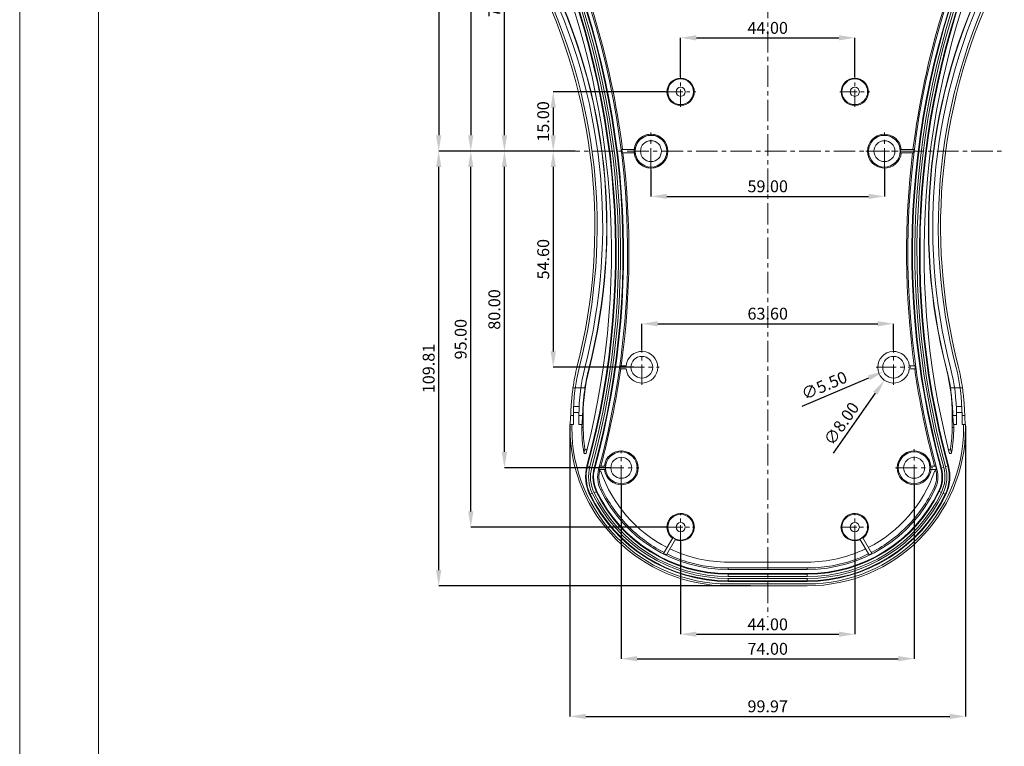
# Model space of a CAD drawing. Extents: x -173 to 1704, y -870 to 425.
# Drawn here: x -173 to 75, y 10 to 194 of the extents above; entities that cross this region are included whole.
import ezdxf

# ---------------------------------------------------------------- set-up
doc = ezdxf.new("R2010")
doc.units = 0
doc.header["$LTSCALE"] = 1.21
doc.header["$MEASUREMENT"] = 0
doc.linetypes.add('CENTER', pattern=[50.8, 31.75, -6.35, 6.35, -6.35])
doc.layers.get('0').update_dxf_attribs({"linetype": 'CONTINUOUS', "lineweight": 20})
doc.layers.get('Defpoints').update_dxf_attribs({"linetype": 'CONTINUOUS'})
doc.layers.add('dimension', color=3, linetype='CONTINUOUS', lineweight=9)
doc.styles.get("Standard").update_dxf_attribs({"font": 'Vrinda.ttf'})
doc.dimstyles.get("Standard").update_dxf_attribs({"dimtxt": 0.15625, "dimasz": 0.18, "dimexe": 0.18, "dimexo": 0.0625, "dimgap": 0.09, "dimtad": 0, "dimtih": 1, "dimtoh": 1, "dimdec": 4, "dimzin": 0, "dimdsep": 46, "dimtxsty": 'Standard', "dimcen": 0.09, "dimadec": 0, "dimazin": 0, "dimtp": 0.01, "dimtm": 0.01, "dimtfac": 1, "dimtdec": 4, "dimtofl": 0, "dimtmove": 0, "dimatfit": 0, "dimfxl": 0, "dimtolj": 1, "dimtzin": 0, "dimarcsym": 0})

# ---------------------------------------------------------------- blocks, each defined once
blk = doc.blocks.new('Griptech')
at = {"color": 7, "linetype": 'Continuous'}
for p, q in [((-367.397, -74.71), (-367.397, 284.993)), ((-361.863, -69.176), (-361.863, 279.459))]:
    blk.add_line(p, q, dxfattribs=at)
blk = doc.blocks.new('*D39')
at = {"layer": 'Defpoints', "color": 0}
for p in [(-10.24, 175.36), (-38.63, 160.36), (-33.12, 160.36)]:
    blk.add_point(p, dxfattribs=at)
at = {"layer": 'dimension', "color": 6, "lineweight": -2}
for p, q in [((-10.24, 175.36), (-38.63, 175.36)), ((-33.12, 160.36), (-38.63, 160.36))]:
    blk.add_line(p, q, dxfattribs=at)
at = {"layer": 'dimension', "color": 4, "lineweight": -2}
blk.add_line((-38.63, 171.36), (-38.63, 164.36), dxfattribs=at)
at = {"layer": 'dimension', "color": 4}
for points in [[(-39.3, 171.36), (-37.96, 171.36), (-38.63, 175.36)], [(-39.3, 164.36), (-37.96, 164.36), (-38.63, 160.36)]]:
    blk.add_solid(points, dxfattribs=at)
at = {"layer": 'dimension', "color": 3, "insert": (-41.17, 167.86), "char_height": 3, "attachment_point": 5, "rotation": 90}
blk.add_mtext('\\A1;15.00', dxfattribs=at)
blk = doc.blocks.new('*D40')
at = {"layer": 'Defpoints', "color": 0}
for p in [(-50.97, 238.36), (-35.6, 238.36), (-35.88, 160.36)]:
    blk.add_point(p, dxfattribs=at)
at = {"layer": 'dimension', "color": 6, "lineweight": -2}
for p, q in [((-35.6, 238.36), (-50.97, 238.36)), ((-35.88, 160.36), (-50.97, 160.36))]:
    blk.add_line(p, q, dxfattribs=at)
at = {"layer": 'dimension', "color": 4, "lineweight": -2}
blk.add_line((-50.97, 164.36), (-50.97, 234.36), dxfattribs=at)
at = {"layer": 'dimension', "color": 4}
for points in [[(-51.64, 234.36), (-50.31, 234.36), (-50.97, 238.36)], [(-51.64, 164.36), (-50.31, 164.36), (-50.97, 160.36)]]:
    blk.add_solid(points, dxfattribs=at)
at = {"layer": 'dimension', "color": 3, "insert": (-53.52, 199.36), "char_height": 3, "attachment_point": 5, "rotation": 90}
blk.add_mtext('\\A1;78.00', dxfattribs=at)
blk = doc.blocks.new('*D41')
at = {"layer": 'Defpoints', "color": 0}
for p in [(-38.15, 248.36), (-59.48, 160.36), (-47.86, 160.36)]:
    blk.add_point(p, dxfattribs=at)
at = {"layer": 'dimension', "color": 6, "lineweight": -2}
for p, q in [((-38.15, 248.36), (-59.48, 248.36)), ((-47.86, 160.36), (-59.48, 160.36))]:
    blk.add_line(p, q, dxfattribs=at)
at = {"layer": 'dimension', "color": 4, "lineweight": -2}
blk.add_line((-59.48, 244.36), (-59.48, 164.36), dxfattribs=at)
at = {"layer": 'dimension', "color": 4}
for points in [[(-60.15, 244.36), (-58.81, 244.36), (-59.48, 248.36)], [(-60.15, 164.36), (-58.81, 164.36), (-59.48, 160.36)]]:
    blk.add_solid(points, dxfattribs=at)
at = {"layer": 'dimension', "color": 3, "insert": (-62.02, 204.36), "char_height": 3, "attachment_point": 5, "rotation": 90}
blk.add_mtext('\\A1;88.00', dxfattribs=at)
blk = doc.blocks.new('*D42')
at = {"layer": 'Defpoints', "color": 0}
for p in [(-23.99, 260.34), (-67.58, 160.36), (-47.86, 160.36)]:
    blk.add_point(p, dxfattribs=at)
at = {"layer": 'dimension', "color": 6, "lineweight": -2}
for p, q in [((-23.99, 260.34), (-67.58, 260.34)), ((-47.86, 160.36), (-67.58, 160.36))]:
    blk.add_line(p, q, dxfattribs=at)
at = {"layer": 'dimension', "color": 4, "lineweight": -2}
blk.add_line((-67.58, 256.34), (-67.58, 164.36), dxfattribs=at)
at = {"layer": 'dimension', "color": 4}
for points in [[(-68.24, 256.34), (-66.91, 256.34), (-67.58, 260.34)], [(-68.24, 164.36), (-66.91, 164.36), (-67.58, 160.36)]]:
    blk.add_solid(points, dxfattribs=at)
at = {"layer": 'dimension', "color": 3, "insert": (-70.12, 210.35), "char_height": 3, "attachment_point": 5, "rotation": 90}
blk.add_mtext('\\A1;99.98', dxfattribs=at)
blk = doc.blocks.new('*D43')
at = {"layer": 'Defpoints', "color": 0}
for p in [(-38.63, 160.36), (-38.63, 105.76), (-18.23, 105.76)]:
    blk.add_point(p, dxfattribs=at)
at = {"layer": 'dimension', "color": 4, "lineweight": -2}
blk.add_line((-38.63, 156.36), (-38.63, 109.76), dxfattribs=at)
at = {"layer": 'dimension', "color": 6, "lineweight": -2}
blk.add_line((-18.23, 105.76), (-38.63, 105.76), dxfattribs=at)
at = {"layer": 'dimension', "color": 4}
for points in [[(-39.3, 156.36), (-37.96, 156.36), (-38.63, 160.36)], [(-39.3, 109.76), (-37.96, 109.76), (-38.63, 105.76)]]:
    blk.add_solid(points, dxfattribs=at)
at = {"layer": 'dimension', "color": 3, "insert": (-41.17, 133.06), "char_height": 3, "attachment_point": 5, "rotation": 90}
blk.add_mtext('\\A1;54.60', dxfattribs=at)
blk = doc.blocks.new('*D44')
at = {"layer": 'Defpoints', "color": 0}
for p in [(-50.97, 160.36), (-47.86, 160.36), (-24.09, 80.36)]:
    blk.add_point(p, dxfattribs=at)
at = {"layer": 'dimension', "color": 6, "lineweight": -2}
for p, q in [((-47.86, 160.36), (-50.97, 160.36)), ((-24.09, 80.36), (-50.97, 80.36))]:
    blk.add_line(p, q, dxfattribs=at)
at = {"layer": 'dimension', "color": 4, "lineweight": -2}
blk.add_line((-50.97, 84.36), (-50.97, 156.36), dxfattribs=at)
at = {"layer": 'dimension', "color": 4}
for points in [[(-51.64, 156.36), (-50.31, 156.36), (-50.97, 160.36)], [(-51.64, 84.36), (-50.31, 84.36), (-50.97, 80.36)]]:
    blk.add_solid(points, dxfattribs=at)
at = {"layer": 'dimension', "color": 3, "insert": (-53.52, 120.36), "char_height": 3, "attachment_point": 5, "rotation": 90}
blk.add_mtext('\\A1;80.00', dxfattribs=at)
blk = doc.blocks.new('*D45')
at = {"layer": 'Defpoints', "color": 0}
for p in [(-59.48, 160.36), (-57.72, 160.36), (-10.02, 65.36)]:
    blk.add_point(p, dxfattribs=at)
at = {"layer": 'dimension', "color": 6, "lineweight": -2}
for p, q in [((-57.72, 160.36), (-59.48, 160.36)), ((-10.02, 65.36), (-59.48, 65.36))]:
    blk.add_line(p, q, dxfattribs=at)
at = {"layer": 'dimension', "color": 4, "lineweight": -2}
blk.add_line((-59.48, 69.36), (-59.48, 156.36), dxfattribs=at)
at = {"layer": 'dimension', "color": 4}
for points in [[(-60.15, 156.36), (-58.81, 156.36), (-59.48, 160.36)], [(-60.15, 69.36), (-58.81, 69.36), (-59.48, 65.36)]]:
    blk.add_solid(points, dxfattribs=at)
at = {"layer": 'dimension', "color": 3, "insert": (-62.02, 112.86), "char_height": 3, "attachment_point": 5, "rotation": 90}
blk.add_mtext('\\A1;95.00', dxfattribs=at)
blk = doc.blocks.new('*D46')
at = {"layer": 'Defpoints', "color": 0}
for p in [(-67.58, 160.36), (-64.03, 160.36), (11.23, 50.54)]:
    blk.add_point(p, dxfattribs=at)
at = {"layer": 'dimension', "color": 6, "lineweight": -2}
for p, q in [((-64.03, 160.36), (-67.58, 160.36)), ((11.23, 50.54), (-67.58, 50.54))]:
    blk.add_line(p, q, dxfattribs=at)
at = {"layer": 'dimension', "color": 4, "lineweight": -2}
blk.add_line((-67.58, 54.54), (-67.58, 156.36), dxfattribs=at)
at = {"layer": 'dimension', "color": 4}
for points in [[(-68.24, 156.36), (-66.91, 156.36), (-67.58, 160.36)], [(-68.24, 54.54), (-66.91, 54.54), (-67.58, 50.54)]]:
    blk.add_solid(points, dxfattribs=at)
at = {"layer": 'dimension', "color": 3, "insert": (-70.12, 105.45), "char_height": 3, "attachment_point": 5, "rotation": 90}
blk.add_mtext('\\A1;109.81', dxfattribs=at)
blk = doc.blocks.new('*D50')
at = {"layer": 'Defpoints', "color": 0}
for p in [(37.56, 189), (-6.44, 179.15), (37.56, 179.15)]:
    blk.add_point(p, dxfattribs=at)
at = {"layer": 'dimension', "color": 6, "lineweight": -2}
for p, q in [((-6.44, 179.15), (-6.44, 189)), ((37.56, 179.15), (37.56, 189))]:
    blk.add_line(p, q, dxfattribs=at)
at = {"layer": 'dimension', "color": 4, "lineweight": -2}
blk.add_line((-2.44, 189), (33.56, 189), dxfattribs=at)
at = {"layer": 'dimension', "color": 4}
for points in [[(-2.44, 189.67), (-2.44, 188.33), (-6.44, 189)], [(33.56, 189.67), (33.56, 188.33), (37.56, 189)]]:
    blk.add_solid(points, dxfattribs=at)
at = {"layer": 'dimension', "color": 3, "insert": (15.56, 191.5), "char_height": 3, "attachment_point": 5}
blk.add_mtext('\\A1;44.00', dxfattribs=at)
blk = doc.blocks.new('*D51')
at = {"layer": 'Defpoints', "color": 0}
for p in [(-13.94, 155.65), (45.06, 156.08), (45.06, 148.93)]:
    blk.add_point(p, dxfattribs=at)
at = {"layer": 'dimension', "color": 6, "lineweight": -2}
for p, q in [((-13.94, 155.65), (-13.94, 148.93)), ((45.06, 156.08), (45.06, 148.93))]:
    blk.add_line(p, q, dxfattribs=at)
at = {"layer": 'dimension', "color": 4, "lineweight": -2}
blk.add_line((-9.94, 148.93), (41.06, 148.93), dxfattribs=at)
at = {"layer": 'dimension', "color": 4}
for points in [[(-9.94, 149.6), (-9.94, 148.27), (-13.94, 148.93)], [(41.06, 149.6), (41.06, 148.27), (45.06, 148.93)]]:
    blk.add_solid(points, dxfattribs=at)
at = {"layer": 'dimension', "color": 3, "insert": (15.56, 151.48), "char_height": 3, "attachment_point": 5}
blk.add_mtext('\\A1;59.00', dxfattribs=at)
blk = doc.blocks.new('*D52')
at = {"layer": 'Defpoints', "color": 0}
for p in [(47.36, 116.75), (-16.24, 110.16), (47.36, 110.16)]:
    blk.add_point(p, dxfattribs=at)
at = {"layer": 'dimension', "color": 6, "lineweight": -2}
for p, q in [((-16.24, 110.16), (-16.24, 116.75)), ((47.36, 110.16), (47.36, 116.75))]:
    blk.add_line(p, q, dxfattribs=at)
at = {"layer": 'dimension', "color": 4, "lineweight": -2}
blk.add_line((-12.24, 116.75), (43.36, 116.75), dxfattribs=at)
at = {"layer": 'dimension', "color": 4}
for points in [[(-12.24, 117.42), (-12.24, 116.09), (-16.24, 116.75)], [(43.36, 117.42), (43.36, 116.09), (47.36, 116.75)]]:
    blk.add_solid(points, dxfattribs=at)
at = {"layer": 'dimension', "color": 3, "insert": (15.56, 119.3), "char_height": 3, "attachment_point": 5}
blk.add_mtext('\\A1;63.60', dxfattribs=at)
blk = doc.blocks.new('*D53')
at = {"layer": 'Defpoints', "color": 0}
for p in [(-21.44, 75.96), (52.56, 76.08), (52.56, 32.13)]:
    blk.add_point(p, dxfattribs=at)
at = {"layer": 'dimension', "color": 6, "lineweight": -2}
for p, q in [((-21.44, 75.96), (-21.44, 32.13)), ((52.56, 76.08), (52.56, 32.13))]:
    blk.add_line(p, q, dxfattribs=at)
at = {"layer": 'dimension', "color": 4, "lineweight": -2}
blk.add_line((-17.44, 32.13), (48.56, 32.13), dxfattribs=at)
at = {"layer": 'dimension', "color": 4}
for points in [[(-17.44, 32.8), (-17.44, 31.46), (-21.44, 32.13)], [(48.56, 32.8), (48.56, 31.46), (52.56, 32.13)]]:
    blk.add_solid(points, dxfattribs=at)
at = {"layer": 'dimension', "color": 3, "insert": (15.56, 34.63), "char_height": 3, "attachment_point": 5}
blk.add_mtext('\\A1;74.00', dxfattribs=at)
blk = doc.blocks.new('*D54')
at = {"layer": 'Defpoints', "color": 0}
for p in [(-6.44, 61.78), (37.56, 61.78), (37.56, 38.31)]:
    blk.add_point(p, dxfattribs=at)
at = {"layer": 'dimension', "color": 6, "lineweight": -2}
for p, q in [((-6.44, 61.78), (-6.44, 38.31)), ((37.56, 61.78), (37.56, 38.31))]:
    blk.add_line(p, q, dxfattribs=at)
at = {"layer": 'dimension', "color": 4, "lineweight": -2}
blk.add_line((-2.44, 38.31), (33.56, 38.31), dxfattribs=at)
at = {"layer": 'dimension', "color": 4}
for points in [[(-2.44, 38.98), (-2.44, 37.65), (-6.44, 38.31)], [(33.56, 38.98), (33.56, 37.65), (37.56, 38.31)]]:
    blk.add_solid(points, dxfattribs=at)
at = {"layer": 'dimension', "color": 3, "insert": (15.56, 40.81), "char_height": 3, "attachment_point": 5}
blk.add_mtext('\\A1;44.00', dxfattribs=at)
blk = doc.blocks.new('*D55')
at = {"layer": 'Defpoints', "color": 0}
for p in [(-34.42, 91.03), (65.54, 90.93), (65.54, 17.55)]:
    blk.add_point(p, dxfattribs=at)
at = {"layer": 'dimension', "color": 6, "lineweight": -2}
for p, q in [((-34.42, 91.03), (-34.42, 17.55)), ((65.54, 90.93), (65.54, 17.55))]:
    blk.add_line(p, q, dxfattribs=at)
at = {"layer": 'dimension', "color": 4, "lineweight": -2}
blk.add_line((-30.42, 17.55), (61.54, 17.55), dxfattribs=at)
at = {"layer": 'dimension', "color": 4}
for points in [[(-30.42, 18.22), (-30.42, 16.88), (-34.42, 17.55)], [(61.54, 18.22), (61.54, 16.88), (65.54, 17.55)]]:
    blk.add_solid(points, dxfattribs=at)
at = {"layer": 'dimension', "color": 3, "insert": (15.56, 20.09), "char_height": 3, "attachment_point": 5}
blk.add_mtext('\\A1;99.97', dxfattribs=at)
blk = doc.blocks.new('*D65')
at = {"layer": 'Defpoints', "color": 0}
for p in [(44.83, 104.68), (49.89, 106.83)]:
    blk.add_point(p, dxfattribs=at)
at = {"layer": 'dimension', "color": 4, "lineweight": -2}
blk.add_line((24.26, 95.96), (41.15, 103.12), dxfattribs=at)
at = {"layer": 'dimension', "color": 4}
blk.add_solid([(40.89, 103.73), (41.41, 102.51), (44.83, 104.68)], dxfattribs=at)
at = {"layer": 'dimension', "color": 3, "insert": (29.84, 101.16), "char_height": 3, "attachment_point": 5, "rotation": 22.9869}
blk.add_mtext('\\A1;∅5.50', dxfattribs=at)
blk = doc.blocks.new('*D66')
at = {"layer": 'Defpoints', "color": 0}
for p in [(49.65, 109.03), (45.06, 102.48)]:
    blk.add_point(p, dxfattribs=at)
at = {"layer": 'dimension', "color": 4, "lineweight": -2}
blk.add_line((32.18, 84.1), (42.77, 99.2), dxfattribs=at)
at = {"layer": 'dimension', "color": 4}
blk.add_solid([(42.22, 99.59), (43.32, 98.82), (45.06, 102.48)], dxfattribs=at)
at = {"layer": 'dimension', "color": 3, "insert": (34.19, 91.51), "char_height": 3, "attachment_point": 5, "rotation": 54.9838}
blk.add_mtext('\\A1;∅8.00', dxfattribs=at)

msp = doc.modelspace()

# ---------------------------------------------------------------- linework, layer by layer
at = {"color": 1, "linetype": 'CENTER', "ltscale": 0.141467}
for p, q in [((15.56, 268.984), (15.56, 42.665)), ((-13.94, 155.649), (-13.94, 165.064)), ((45.06, 155.649), (45.06, 165.064)), ((-37.338, 160.356), (75.276, 160.356)), ((40.352, 160.356), (49.767, 160.356)), ((52.56, 75.649), (52.56, 85.064)), ((47.852, 80.356), (57.267, 80.356))]:
    msp.add_line(p, q, dxfattribs=at)
at = {"color": 1, "linetype": 'CENTER', "ltscale": 0.114074}
for p, q in [((-6.44, 171.561), (-6.44, 179.152)), ((37.56, 171.561), (37.56, 179.152)), ((-10.236, 175.356), (-2.645, 175.356)), ((33.764, 175.356), (41.355, 175.356))]:
    msp.add_line(p, q, dxfattribs=at)
at = {"color": 7, "linetype": 'Continuous'}
for p, q in [((-17.955, 160.756), (-21.382, 160.756)), ((-21.282, 159.956), (-17.955, 159.956)), ((52.511, 160.756), (49.075, 160.756)), ((49.075, 159.956), (52.411, 159.956)), ((-29.594, 105.31), (-29.655, 105.326)), ((-21.755, 105.356), (-20.22, 105.356)), ((-20.22, 106.156), (-21.642, 106.156)), ((52.772, 106.156), (51.34, 106.156)), ((51.34, 105.356), (52.884, 105.356)), ((-30.62, 100.526), (-33.653, 100.526)), ((61.74, 100.526), (64.772, 100.526)), ((-32.094, 95.847), (-33.495, 95.847)), ((63.213, 95.847), (64.614, 95.847)), ((-33.54, 93.583), (-34.23, 93.583)), ((-33.54, 93.734), (-33.54, 91.326)), ((-32.137, 94.326), (-33.537, 94.326)), ((-32.14, 93.734), (-32.14, 91.326)), ((-31.228, 93.583), (-32.14, 93.583)), ((-31.054, 93.734), (-31.222, 93.734)), ((-31.054, 90.526), (-31.054, 93.734)), ((62.174, 93.734), (62.341, 93.734)), ((62.174, 93.734), (62.174, 90.526)), ((62.347, 93.583), (63.26, 93.583)), ((64.656, 94.326), (63.256, 94.326)), ((63.26, 93.734), (63.26, 91.326)), ((64.66, 93.734), (64.66, 91.326)), ((64.66, 93.583), (65.349, 93.583)), ((-33.94, 91.34), (-34.423, 91.34)), ((-34.423, 91.34), (-34.423, 90.526)), ((-33.94, 91.326), (-33.54, 91.326)), ((-33.94, 90.526), (-33.94, 91.326)), ((-32.14, 91.326), (-31.439, 91.326)), ((-31.439, 91.326), (-31.439, 90.526)), ((-31.054, 90.526), (-31.439, 90.526)), ((62.174, 90.526), (62.558, 90.526)), ((63.26, 91.326), (62.558, 91.326)), ((62.558, 90.526), (62.558, 91.326)), ((65.06, 91.326), (64.66, 91.326)), ((65.542, 91.34), (65.06, 91.34)), ((65.06, 91.326), (65.06, 90.526)), ((65.542, 90.526), (65.542, 91.34)), ((-30.112, 80.862), (-29.375, 80.662)), ((-28.896, 80.438), (-28.159, 80.236)), ((-27.17, 79.966), (-27.084, 79.95)), ((-27.083, 79.953), (-26.85, 79.879)), ((-27.082, 79.956), (-25.455, 79.956)), ((-25.455, 80.756), (-26.866, 80.756)), ((57.995, 80.756), (56.575, 80.756)), ((56.575, 79.956), (58.211, 79.956)), ((58.296, 79.979), (57.976, 79.891)), ((59.285, 80.249), (60.022, 80.45)), ((60.501, 80.674), (61.238, 80.875)), ((-26.694, 74.852), (-26.348, 75.02)), ((57.821, 74.869), (57.475, 75.037)), ((-29.445, 73.623), (-28.757, 73.955)), ((-28.303, 74.07), (-27.616, 74.404)), ((58.743, 74.421), (59.431, 74.088)), ((59.885, 73.973), (60.573, 73.641)), ((-8.439, 62.695), (-10.752, 58.689)), ((-10.034, 58.331), (-7.746, 62.295)), ((38.865, 62.295), (41.154, 58.331)), ((41.871, 58.689), (39.558, 62.695)), ((25.56, 56.526), (5.56, 56.526)), ((25.56, 55.05), (5.56, 55.05)), ((5.56, 54.666), (5.56, 55.05)), ((25.56, 54.666), (25.56, 55.05)), ((25.56, 54.666), (5.56, 54.666)), ((25.56, 53.641), (5.56, 53.641)), ((5.56, 52.877), (5.56, 53.641)), ((5.56, 53.477), (25.56, 53.477)), ((5.56, 52.877), (25.56, 52.877)), ((25.56, 52.418), (5.56, 52.418)), ((5.56, 51.654), (5.56, 52.418)), ((25.56, 52.877), (25.56, 53.641)), ((25.56, 51.654), (25.56, 52.418)), ((25.56, 51.818), (5.56, 51.818)), ((5.56, 51.654), (25.56, 51.654)), ((25.56, 51.026), (5.56, 51.026)), ((5.56, 50.544), (25.56, 50.544))]:
    msp.add_line(p, q, dxfattribs=at)
at = {"color": 1, "linetype": 'CENTER', "ltscale": 0.132231}
for p, q in [((-16.24, 101.356), (-16.24, 110.156)), ((47.36, 101.356), (47.36, 110.156)), ((-20.64, 105.756), (-11.84, 105.756)), ((42.96, 105.756), (51.76, 105.756)), ((-21.44, 75.956), (-21.44, 84.756)), ((-25.84, 80.356), (-17.04, 80.356))]:
    msp.add_line(p, q, dxfattribs=at)
at = {"color": 1, "linetype": 'CENTER', "ltscale": 0.107438}
for p, q in [((-6.44, 61.781), (-6.44, 68.931)), ((37.56, 61.781), (37.56, 68.931)), ((-10.015, 65.356), (-2.865, 65.356)), ((33.985, 65.356), (41.135, 65.356))]:
    msp.add_line(p, q, dxfattribs=at)
at = {"color": 7, "linetype": 'Continuous'}
for centre, radius in [((-6.44, 175.356), 3.451), ((-6.44, 175.356), 3.25), ((37.56, 175.356), 3.451), ((37.56, 175.356), 3.25), ((-6.44, 175.356), 1.15), ((37.56, 175.356), 1.15), ((-13.94, 160.356), 4.279), ((-13.94, 160.356), 4), ((-13.94, 160.356), 4), ((45.06, 160.356), 4), ((-13.94, 160.356), 2.65), ((-13.94, 160.356), 2.65), ((45.06, 160.356), 2.65), ((-16.24, 105.756), 2.75), ((47.36, 105.756), 2.75), ((-21.44, 80.356), 4), ((-21.44, 80.356), 2.65), ((52.56, 80.356), 4), ((52.56, 80.356), 2.65), ((-6.44, 65.356), 3.25), ((37.56, 65.356), 3.25), ((-6.44, 65.356), 1.15), ((37.56, 65.356), 1.15)]:
    msp.add_circle(centre, radius, dxfattribs=at)
for centre, radius, start, end in [((-227.63, 134.706), 206.61, 344.72648, 26.41658), ((-227.63, 134.706), 206.775, 344.72648, 26.41658), ((-227.63, 134.706), 207.8, 344.72648, 26.41658), ((-227.63, 134.706), 208.132, 7.20139, 26.41658), ((258.76, 134.706), 207.8, 153.58941, 195.26989), ((258.76, 134.706), 206.775, 153.58941, 195.26989), ((258.76, 134.706), 206.61, 153.58941, 195.26989), ((258.76, 134.706), 208.132, 153.58941, 172.79861), ((-227.63, 134.706), 204.725, 344.75156, 26.37949), ((-227.63, 134.706), 204.89, 344.75156, 26.37949), ((-227.63, 134.706), 205.49, 344.75156, 26.37949), ((-227.63, 134.706), 206.01, 344.72648, 26.41658), ((258.76, 134.706), 206.01, 153.58941, 195.26989), ((258.76, 134.706), 205.49, 153.62651, 195.24479), ((258.76, 134.706), 204.89, 153.62651, 195.24479), ((258.76, 134.706), 204.725, 153.62651, 195.24479), ((-227.63, 134.706), 203.7, 345.63041, 24.8938), ((258.76, 134.706), 203.7, 155.11289, 194.36282), ((-169.977, 141.299), 141.858, 345.62105, 26.47556), ((-169.977, 141.299), 142.437, 345.62105, 26.47556), ((-169.977, 141.299), 143.837, 345.62105, 26.47556), ((-169.977, 141.299), 144.86, 345.62105, 26.47556), ((-169.977, 141.299), 144.923, 345.62105, 26.47556), ((201.097, 141.299), 144.923, 153.52444, 194.37895), ((201.097, 141.299), 144.86, 153.52444, 194.37895), ((201.097, 141.299), 143.837, 153.52444, 194.37895), ((201.097, 141.299), 142.437, 153.52444, 194.37895), ((201.097, 141.299), 141.858, 153.52444, 194.37895), ((-13.94, 160.356), 4.279, 186.13495, 174.63663), ((45.06, 160.356), 4.279, 6.13495, 354.63663), ((-227.63, 134.706), 208.132, 352.11572, 6.96814), ((-227.63, 134.706), 207.887, 6.97637, 7.19856), ((-13.94, 160.356), 4.035, 174.31066, 185.68934), ((45.06, 160.356), 4.035, 354.31066, 5.68934), ((258.76, 134.706), 208.132, 173.03186, 187.88428), ((258.76, 134.706), 207.887, 172.80144, 173.02363), ((-16.24, 105.756), 4, 185.73917, 174.26083), ((47.36, 105.756), 4, 5.73917, 354.26083), ((15.56, 93.734), 49.679, 165.62105, 172.14191), ((15.56, 93.734), 49.1, 165.62105, 180), ((15.56, 93.734), 47.7, 165.62105, 180), ((15.56, 93.734), 46.614, 165.62105, 180), ((15.56, 93.734), 46.677, 165.62105, 171.63304), ((-227.63, 134.706), 208.132, 344.97676, 351.88503), ((-227.63, 134.706), 207.957, 351.88648, 352.10906), ((258.76, 134.706), 208.132, 188.11497, 195.02324), ((258.76, 134.706), 207.957, 187.89094, 188.11352), ((15.56, 93.734), 46.614, 0, 14.37895), ((15.56, 93.734), 46.677, 8.36696, 14.37895), ((15.56, 93.734), 47.7, 0, 14.37895), ((15.56, 93.734), 49.1, 0, 14.37895), ((15.56, 93.734), 49.679, 7.85809, 14.37895), ((5.56, 90.526), 39.983, 180, 270), ((5.56, 90.526), 39.5, 180, 270), ((5.56, 90.526), 36.998, 180, 189.8846), ((5.56, 90.526), 36.614, 180, 188.49302), ((25.56, 90.526), 39.5, 270, 0), ((25.56, 90.526), 39.983, 270, 0), ((25.56, 90.526), 36.614, 351.54686, 0), ((25.56, 90.526), 36.998, 350.15225, 0), ((-21.44, 80.356), 4.279, 186.13495, 174.63663), ((52.56, 80.356), 4.279, 6.13495, 354.63663), ((-20.103, 78.134), 10.375, 164.75156, 205.77564), ((-20.103, 78.134), 10.21, 164.75156, 205.77564), ((-20.103, 78.134), 9.61, 164.75156, 205.77564), ((-20.128, 78.043), 9.09, 164.72648, 205.91812), ((-20.128, 78.043), 8.49, 164.72648, 205.91812), ((-20.128, 78.043), 8.325, 164.72648, 205.91812), ((-20.128, 78.043), 7.3, 164.72648, 205.91812), ((-227.63, 134.706), 207.887, 344.73024, 344.95868), ((-20.128, 78.043), 6.968, 164.72648, 168.51906), ((-227.63, 134.706), 208.132, 344.72648, 344.73755), ((-21.44, 80.356), 4.035, 174.31066, 185.68934), ((52.56, 80.356), 4.035, 354.31066, 5.68934), ((51.253, 78.056), 7.3, 334.11128, 15.26989), ((258.76, 134.706), 208.132, 195.25138, 195.26988), ((51.253, 78.056), 6.968, 11.70806, 15.26989), ((258.76, 134.706), 207.887, 195.04132, 195.26976), ((51.253, 78.056), 8.325, 334.11128, 15.26989), ((51.253, 78.056), 8.49, 334.11128, 15.26989), ((51.253, 78.056), 9.09, 334.11128, 15.26989), ((51.229, 78.147), 9.61, 334.25393, 15.24479), ((51.229, 78.147), 10.21, 334.25393, 15.24479), ((51.229, 78.147), 10.375, 334.25393, 15.24479), ((-20.605, 78.075), 6.5, 168.12871, 205.44956), ((-26.77, 79.371), 0.2, 19.03723, 168.12871), ((5.56, 90.526), 34, 199.03723, 243.0224), ((25.56, 90.526), 34, 296.9776, 340.992), ((51.73, 78.088), 6.5, 334.57967, 11.90052), ((57.895, 79.387), 0.2, 11.90052, 160.992), ((5.56, 90.526), 35.86, 205.91812, 270), ((25.56, 90.526), 35.86, 270, 334.11128), ((5.56, 90.526), 38.873, 205.77564, 270), ((5.56, 90.526), 38.708, 205.77564, 270), ((5.56, 90.526), 38.109, 205.77564, 270), ((5.56, 90.526), 37.65, 205.91812, 270), ((5.56, 90.526), 37.05, 205.91812, 270), ((5.56, 90.526), 36.886, 205.91812, 270), ((25.56, 90.526), 36.886, 270, 334.11128), ((25.56, 90.526), 37.05, 270, 334.11128), ((25.56, 90.526), 37.65, 270, 334.11128), ((25.56, 90.526), 38.109, 270, 334.25393), ((25.56, 90.526), 38.708, 270, 334.25393), ((25.56, 90.526), 38.873, 270, 334.25393), ((-6.44, 65.356), 3.451, 247.18648, 233.34346), ((37.56, 65.356), 3.451, 306.65654, 292.81352), ((-6.44, 65.356), 3.329, 233.09794, 246.90206), ((37.56, 65.356), 3.329, 293.09794, 306.90206), ((5.56, 90.526), 34, 244.37338, 270), ((25.56, 90.526), 34, 270, 295.62662), ((5.56, 90.526), 35.773, 242.87249, 244.15626), ((25.56, 90.526), 35.773, 295.84374, 297.12751)]:
    msp.add_arc(centre, radius, start, end, dxfattribs=at)
for points, start_tangent, end_tangent in [([(-34.224, 93.734), (-34.159, 95.156), (-34.051, 96.819), (-33.883, 98.642), (-33.656, 100.5)], (0.038157, 0.9992718), (0.1361886, 0.9906829)), ([(-30.62, 100.526), (-30.865, 98.642), (-31.043, 96.82), (-31.156, 95.157), (-31.222, 93.734)], (-0.1455126, -0.9893564), (-0.038157, -0.9992718)), ([(62.341, 93.734), (62.275, 95.157), (62.162, 96.82), (61.985, 98.642), (61.74, 100.526)], (-0.038157, 0.9992718), (-0.1455126, 0.9893564)), ([(64.776, 100.5), (65.002, 98.642), (65.17, 96.819), (65.278, 95.156), (65.343, 93.734)], (0.1361886, -0.9906829), (0.038157, -0.9992718)), ([(-34.23, 93.583), (-34.288, 92.432), (-34.353, 91.672), (-34.423, 91.34)], (-0.0401351, -0.9991943), (-0.5400042, -0.8416623)), ([(-34.224, 93.734), (-34.226, 93.683), (-34.228, 93.633), (-34.23, 93.583)], (-0.038157, -0.9992718), (-0.0401351, -0.9991943)), ([(-31.228, 93.583), (-31.291, 92.354), (-31.363, 91.587), (-31.439, 91.326)], (-0.0401351, -0.9991943), (-1, 0)), ([(-31.222, 93.734), (-31.224, 93.683), (-31.226, 93.633), (-31.228, 93.583)], (-0.038157, -0.9992718), (-0.0401351, -0.9991943)), ([(62.341, 93.734), (62.343, 93.683), (62.345, 93.633), (62.347, 93.583)], (0.038157, -0.9992718), (0.0401351, -0.9991943)), ([(62.347, 93.583), (62.41, 92.354), (62.482, 91.587), (62.558, 91.326)], (0.0401351, -0.9991943), (1, 0)), ([(65.343, 93.734), (65.345, 93.683), (65.347, 93.633), (65.349, 93.583)], (0.038157, -0.9992718), (0.0401351, -0.9991943)), ([(65.349, 93.583), (65.407, 92.432), (65.472, 91.672), (65.542, 91.34)], (0.0401351, -0.9991943), (0.5400042, -0.8416623)), ([(-30.653, 85.119), (-30.732, 84.8), (-30.811, 84.486), (-30.889, 84.175)], (-0.2407538, -0.9705862), (-0.2452349, -0.9694637)), ([(-30.653, 85.119), (-30.586, 84.97), (-30.452, 84.878), (-30.29, 84.87), (-30.147, 84.948), (-30.122, 84.976)], (0.1476883, -0.989034), (0.6215409, 0.7833817)), ([(61.245, 85.001), (61.27, 84.973), (61.413, 84.895), (61.575, 84.903), (61.709, 84.995), (61.776, 85.144)], (0.6218253, -0.783156), (0.147, 0.9891365)), ([(62.013, 84.198), (61.934, 84.51), (61.855, 84.825), (61.776, 85.144)], (-0.2451245, 0.9694916), (-0.2406355, 0.9706156)), ([(-30.303, 84.153), (-30.385, 84.012), (-30.526, 83.934), (-30.686, 83.941), (-30.82, 84.029), (-30.889, 84.175)], (-0.2481757, -0.968715), (-0.1716649, 0.9851554)), ([(62.013, 84.198), (61.944, 84.053), (61.81, 83.964), (61.649, 83.958), (61.508, 84.035), (61.426, 84.176)], (-0.1710313, -0.9852656), (-0.2480614, 0.9687443)), ([(-10.801, 59.048), (-15.601, 62.052), (-19.862, 65.782), (-23.475, 70.141), (-26.436, 75.169)], (-0.8873042, 0.4611846), (-0.4370862, 0.8994196)), ([(57.563, 75.186), (54.603, 70.154), (50.99, 65.791), (46.729, 62.059), (41.928, 59.052)], (-0.4366247, -0.8996438), (-0.8872028, -0.4613797)), ([(-10.637, 58.963), (-10.801, 59.048)], (-0.8897032, 0.4565394), (-0.8873042, 0.4611846)), ([(5.56, 55.05), (-0.085, 55.502), (-5.585, 56.846), (-9.881, 58.587)], (-1, 0), (-0.9003295, 0.4352089)), ([(41, 58.587), (36.709, 56.848), (31.206, 55.503), (25.56, 55.05)], (-0.90033, -0.4352079), (-1, 0)), ([(41.928, 59.052), (41.756, 58.963)], (-0.8872028, -0.4613797), (-0.8897036, -0.4565386))]:
    msp.add_spline(points, degree=3, dxfattribs=dict(at, start_tangent=start_tangent, end_tangent=end_tangent))

# ---------------------------------------------------------------- block references
at = {"layer": 'dimension', "xscale": 3.599999999999998, "yscale": 3.600000000000001, "zscale": 3.6}
msp.add_blockref('Griptech', (1149.174, -600.609), dxfattribs=at)

# ---------------------------------------------------------------- dimensions: what is measured, and where the dimension line sits
at = {"layer": 'dimension'}
for base, p1, p2, picture, middle in [((-67.576, 160.356), (-23.992, 260.339), (-47.862, 160.356), '*D42', (-70.12, 210.348)), ((-59.48, 160.356), (-38.148, 248.356), (-47.862, 160.356), '*D41', (-62.024, 204.356)), ((-50.972, 238.356), (-35.875, 160.356), (-35.604, 238.356), '*D40', (-53.516, 199.356)), ((-38.63, 160.356), (-10.236, 175.356), (-33.12, 160.356), '*D39', (-41.173, 167.856)), ((-67.576, 160.356), (11.235, 50.544), (-64.029, 160.356), '*D46', (-70.12, 105.45)), ((-59.48, 160.356), (-10.015, 65.356), (-57.719, 160.356), '*D45', (-62.024, 112.856)), ((-50.972, 160.356), (-24.09, 80.356), (-47.862, 160.356), '*D44', (-53.516, 120.356)), ((-38.63, 105.756), (-38.63, 160.356), (-18.235, 105.756), '*D43', (-41.173, 133.056))]:
    dim = msp.add_linear_dim(base=base, p1=p1, p2=p2, angle=90, dimstyle='Standard', override={"dimtxt": 3, "dimasz": 4, "dimexe": 0, "dimexo": 0, "dimgap": 1, "dimtad": 1, "dimtih": 0, "dimtoh": 0, "dimdec": 2, "dimcen": 0, "dimclrd": 4, "dimclre": 6, "dimclrt": 3, "dimtp": 0, "dimtm": 0, "dimtdec": 2, "dimatfit": 3}, dxfattribs=at)
    dim.commit()
    dim.dimension.update_dxf_attribs({"geometry": picture, "text_midpoint": middle})
for base, p1, p2, picture, middle in [((37.56, 189.002), (-6.44, 179.152), (37.56, 179.152), '*D50', (15.56, 191.502)), ((45.06, 148.935), (-13.94, 155.649), (45.06, 156.077), '*D51', (15.56, 151.478)), ((47.36, 116.753), (-16.24, 110.156), (47.36, 110.156), '*D52', (15.56, 119.296)), ((65.54214, 17.54911), (-34.42294, 91.03247), (65.54214, 90.93311), '*D55', (15.5596, 20.09254)), ((52.56, 32.129), (-21.44, 75.956), (52.56, 76.077), '*D53', (15.56, 34.629)), ((37.56, 38.315), (-6.44, 61.781), (37.56, 61.781), '*D54', (15.56, 40.815))]:
    dim = msp.add_linear_dim(base=base, p1=p1, p2=p2, dimstyle='Standard', override={"dimtxt": 3, "dimasz": 4, "dimexe": 0, "dimexo": 0, "dimgap": 1, "dimtad": 1, "dimtih": 0, "dimtoh": 0, "dimdec": 2, "dimcen": 0, "dimclrd": 4, "dimclre": 6, "dimclrt": 3, "dimtp": 0, "dimtm": 0, "dimtdec": 2, "dimatfit": 3}, dxfattribs=at)
    dim.commit()
    dim.dimension.update_dxf_attribs({"geometry": picture, "text_midpoint": middle})
for p1, p2, picture, middle in [((49.655, 109.032), (45.064, 102.48), '*D66', (36.329, 90.013)), ((49.891, 106.83), (44.828, 104.682), '*D65', (30.859, 98.757))]:
    dim = msp.add_diameter_dim_2p(p1=p1, p2=p2, dimstyle='Standard', override={"dimtxt": 3, "dimasz": 4, "dimexe": 0, "dimexo": 0, "dimgap": 1, "dimtad": 1, "dimtih": 0, "dimtoh": 0, "dimdec": 2, "dimcen": 0, "dimclrd": 4, "dimclre": 6, "dimclrt": 3, "dimtp": 0, "dimtm": 0, "dimtdec": 2, "dimatfit": 3}, dxfattribs=at)
    dim.commit()
    dim.dimension.update_dxf_attribs({"geometry": picture, "text_midpoint": middle})

doc.saveas('drawing.dxf')
